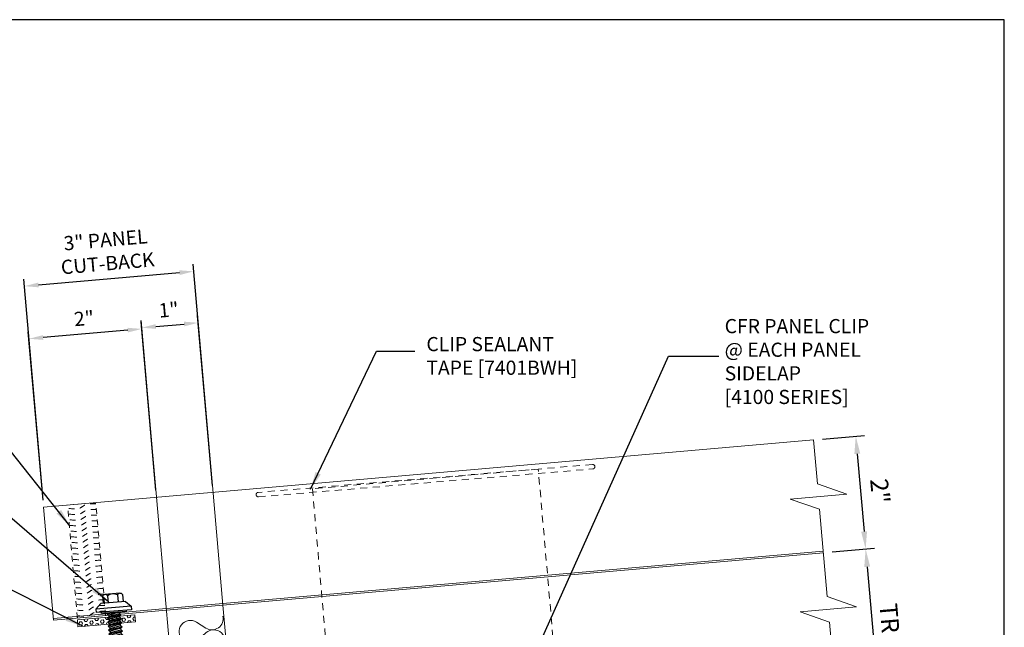
# Model space of a CAD drawing. Units: inches. Extents: x -7 to 21.2, y 0.4 to 37.5.
# Drawn here: x 3.8 to 21.2, y 26.8 to 37.5 of the extents above; entities that cross this region are included whole.
import ezdxf

# ---------------------------------------------------------------- set-up
doc = ezdxf.new("R2010")
doc.units = ezdxf.units.IN
doc.header["$MEASUREMENT"] = 0
doc.linetypes.add('HIDDEN2', pattern=[0.1875, 0.125, -0.0625])
for name, color, linetype, lineweight in [('_BYOTHERS', 9, 'Continuous', 5), ('_DIM', 1, 'Continuous', 5), ('_PANEL', 4, 'Continuous', 13), ('_SEALANT', 3, 'Continuous', 5)]:
    doc.layers.add(name, color=color, linetype=linetype, lineweight=lineweight)
for name, color, linetype in [('_FASTENER', 1, 'Continuous'), ('_TXT02', 7, 'Continuous'), ('TAPE', 3, 'Continuous')]:
    doc.layers.add(name, color=color, linetype=linetype)
doc.styles.add('ROMANS', font='ROMANS.SHX')
doc.styles.get("Standard").update_dxf_attribs({"font": 'arial.ttf'})
doc.dimstyles.new('DETAIL', dxfattribs={"dimscale": 5, "dimtxt": 0.0625, "dimasz": 0.0625, "dimexe": 0.03125, "dimexo": 0.03125, "dimgap": 0.03125, "dimtad": 1, "dimdec": 4, "dimzin": 11, "dimdsep": 46, "dimlunit": 4, "dimtxsty": 'ROMANS', "dimcen": 0.0625, "dimclrt": 7, "dimadec": 0, "dimazin": 0, "dimtfac": 1, "dimtdec": 4, "dimtmove": 0, "dimatfit": 3, "dimfxl": 1, "dimfrac": 2, "dimtolj": 1, "dimtzin": 0, "dimarcsym": 0})

# ---------------------------------------------------------------- blocks, each defined once
blk = doc.blocks.new('*D23')
at = {"layer": '_DIM', "color": 0, "lineweight": -2, "transparency": 16777216}
for p, q in [((6.228, 29.21), (5.966, 32.204)), ((7.224, 29.297), (6.962, 32.291)), ((6.226, 32.101), (6.724, 32.144))]:
    blk.add_line(p, q, dxfattribs=at)
at = {"layer": '_DIM', "color": 0, "transparency": 16777216}
for points in [[(6.72, 32.186), (6.727, 32.103), (6.973, 32.166)], [(6.222, 32.142), (6.229, 32.059), (5.977, 32.079)]]:
    blk.add_solid(points, dxfattribs=at)
at = {"layer": 'Defpoints', "color": 0, "transparency": 16777216}
for p in [(6.973, 32.166), (6.238, 29.085), (7.235, 29.172)]:
    blk.add_point(p, dxfattribs=at)
at = {"layer": '_DIM', "color": 7, "transparency": 16777216, "insert": (6.451, 32.395), "char_height": 0.25, "attachment_point": 5, "rotation": 5, "style": 'ROMANS'}
blk.add_mtext('\\A1;1"', dxfattribs=at)
blk = doc.blocks.new('*D24')
at = {"layer": '_DIM', "color": 0, "lineweight": -2, "transparency": 16777216}
for p, q in [((6.228, 29.21), (5.967, 32.183)), ((4.235, 29.035), (3.975, 32.008)), ((5.729, 32.036), (4.235, 31.906))]:
    blk.add_line(p, q, dxfattribs=at)
at = {"layer": '_DIM', "color": 0, "transparency": 16777216}
for points in [[(5.726, 32.078), (5.733, 31.995), (5.978, 32.058)], [(4.231, 31.947), (4.239, 31.864), (3.986, 31.884)]]:
    blk.add_solid(points, dxfattribs=at)
at = {"layer": 'Defpoints', "color": 0, "transparency": 16777216}
for p in [(3.986, 31.884), (6.238, 29.085), (4.246, 28.911)]:
    blk.add_point(p, dxfattribs=at)
at = {"layer": '_DIM', "color": 7, "transparency": 16777216, "insert": (4.958, 32.244), "char_height": 0.25, "attachment_point": 5, "rotation": 5, "style": 'ROMANS'}
blk.add_mtext('\\A1;2"', dxfattribs=at)
blk = doc.blocks.new('*D25')
at = {"layer": '_DIM', "color": 0, "lineweight": -2, "transparency": 16777216}
for p, q in [((7.224, 29.297), (6.882, 33.198)), ((4.154, 32.834), (6.644, 33.051)), ((4.235, 29.035), (3.894, 32.936))]:
    blk.add_line(p, q, dxfattribs=at)
at = {"layer": '_DIM', "color": 0, "transparency": 16777216}
for points in [[(6.641, 33.093), (6.648, 33.01), (6.893, 33.073)], [(4.15, 32.875), (4.157, 32.792), (3.905, 32.812)]]:
    blk.add_solid(points, dxfattribs=at)
at = {"layer": 'Defpoints', "color": 0, "transparency": 16777216}
for p in [(6.893, 33.073), (7.235, 29.172), (4.246, 28.911)]:
    blk.add_point(p, dxfattribs=at)
at = {"layer": '_DIM', "color": 7, "transparency": 16777216, "insert": (5.357, 33.423), "char_height": 0.25, "attachment_point": 5, "rotation": 5, "style": 'ROMANS'}
blk.add_mtext('\\A1;3" PANEL\\PCUT-BACK', dxfattribs=at)
blk = doc.blocks.new('7405BWH')
at = {"layer": '_SEALANT'}
h = blk.add_hatch(dxfattribs=at)
h.set_pattern_fill('HEX', color=256, scale=0.01, style=0)
h.set_pattern_definition([(0, (-4.8896, -5.31826), (0, 0.0549926), [0.03175, -0.0635]), (120, (-4.8896, -5.31826), (-0.047625, -0.0274963), [0.03175, -0.0635]), (60, (-4.85785, -5.31826), (-0.047625, 0.0274963), [0.03175, -0.0635])])
h.paths.add_polyline_path([(0.51, 0.125), (-0.51, 0.125), (-0.51, 0), (0.51, 0)])
for p, q in [((-0.51, 0.125), (0.51, 0.125)), ((-0.51, 0), (-0.51, 0.125)), ((-0.51, 0), (0.51, 0)), ((0.51, 0), (0.51, 0.125))]:
    blk.add_line(p, q, dxfattribs=at)
for tag, p, flags in [('BOMDESC', (-0.146, 0.47), 9), ('PARTNO', (-0.14, 0.375), 1), ('QTY', (-0.144, 0.283), 1), ('LF', (-0.14, 0.197), 1)]:
    blk.add_attdef(tag, p, '', height=0.0625, dxfattribs=dict(at, flags=flags))
blk = doc.blocks.new('7406BWHPT')
at = {"layer": '_SEALANT', "linetype": 'HIDDEN2', "ltscale": 0.75}
for p, q in [((-0.25, 0), (0.25, 0)), ((-0.25, -2), (-0.25, 0)), ((0.25, -2), (0.25, 0)), ((-0.25, -2), (0.25, -2))]:
    blk.add_line(p, q, dxfattribs=at)
at = {"layer": '_SEALANT', "linetype": 'HIDDEN2', "ltscale": 0.18}
for points in [[(0.25, -0.021), (0.245, -0.02), (0.11, -0.006), (0.027, -0.03), (-0.065, -0.097), (-0.121, -0.078), (-0.25, -0.059)], [(0.25, -0.121), (0.245, -0.12), (0.11, -0.106), (0.027, -0.131), (-0.065, -0.197), (-0.121, -0.178), (-0.25, -0.159)], [(0.25, -0.221), (0.245, -0.22), (0.11, -0.207), (0.027, -0.231), (-0.065, -0.298), (-0.121, -0.278), (-0.25, -0.259)], [(0.25, -0.321), (0.245, -0.32), (0.11, -0.307), (0.027, -0.331), (-0.065, -0.398), (-0.121, -0.378), (-0.25, -0.359)], [(0.25, -0.421), (0.245, -0.42), (0.11, -0.407), (0.027, -0.431), (-0.065, -0.498), (-0.121, -0.478), (-0.25, -0.459)], [(0.25, -0.522), (0.245, -0.52), (0.11, -0.507), (0.027, -0.531), (-0.065, -0.598), (-0.121, -0.578), (-0.25, -0.56)], [(0.25, -0.622), (0.245, -0.621), (0.11, -0.607), (0.027, -0.631), (-0.065, -0.698), (-0.121, -0.678), (-0.25, -0.66)], [(0.25, -0.722), (0.245, -0.721), (0.11, -0.707), (0.027, -0.731), (-0.065, -0.798), (-0.121, -0.778), (-0.25, -0.76)], [(0.25, -0.822), (0.245, -0.821), (0.11, -0.807), (0.027, -0.831), (-0.065, -0.898), (-0.121, -0.879), (-0.25, -0.86)], [(0.25, -0.922), (0.245, -0.921), (0.11, -0.907), (0.027, -0.932), (-0.065, -0.998), (-0.121, -0.979), (-0.25, -0.96)], [(0.25, -1.022), (0.245, -1.021), (0.11, -1.007), (0.027, -1.032), (-0.065, -1.099), (-0.121, -1.079), (-0.25, -1.06)], [(0.25, -1.122), (0.245, -1.121), (0.11, -1.108), (0.027, -1.132), (-0.065, -1.199), (-0.121, -1.179), (-0.25, -1.16)], [(0.25, -1.222), (0.245, -1.221), (0.11, -1.208), (0.027, -1.232), (-0.065, -1.299), (-0.121, -1.279), (-0.25, -1.26)], [(0.25, -1.322), (0.245, -1.321), (0.11, -1.308), (0.027, -1.332), (-0.065, -1.399), (-0.121, -1.379), (-0.25, -1.361)], [(0.25, -1.423), (0.245, -1.421), (0.11, -1.408), (0.027, -1.432), (-0.065, -1.499), (-0.121, -1.479), (-0.25, -1.461)], [(0.25, -1.523), (0.245, -1.522), (0.11, -1.508), (0.027, -1.532), (-0.065, -1.599), (-0.121, -1.579), (-0.25, -1.561)], [(0.25, -1.623), (0.245, -1.622), (0.11, -1.608), (0.027, -1.632), (-0.065, -1.699), (-0.121, -1.68), (-0.25, -1.661)], [(0.25, -1.723), (0.245, -1.722), (0.11, -1.708), (0.027, -1.733), (-0.065, -1.799), (-0.121, -1.78), (-0.25, -1.761)], [(0.25, -1.823), (0.245, -1.822), (0.11, -1.808), (0.027, -1.833), (-0.065, -1.899), (-0.121, -1.88), (-0.25, -1.861)], [(0.25, -1.923), (0.245, -1.922), (0.11, -1.909), (0.027, -1.933), (-0.065, -2), (-0.121, -1.98), (-0.25, -1.961)]]:
    blk.add_open_spline(points, degree=3, knots=[0.3326263, 0.3326263, 0.3326263, 0.3326263, 0.3624483, 0.7553935, 0.9937577, 1.2672462, 1.2672462, 1.2672462, 1.2672462], dxfattribs=at)
at = {"layer": '_SEALANT'}
for tag, p, flags in [('BOMDESC', (0.293, -0.953), 9), ('PARTNO', (0.299, -1.048), 1), ('QTY', (0.293, -1.13), 9), ('LF', (0.299, -1.227), 1)]:
    blk.add_attdef(tag, p, '', height=0.0625, dxfattribs=dict(at, flags=flags))
blk = doc.blocks.new('4125GNC')
at = {"linetype": 'HIDDEN2'}
for p, q in [((2, -3.5), (-2, -3.5)), ((-2, -3.75), (2, -3.75)), ((-1.619, -4.476), (-1.443, -3.774)), ((-1.851, -4.5), (-1.649, -4.5))]:
    blk.add_line(p, q, dxfattribs=at)
for points in [[(1.413, -3.75, -0.344151), (1.443, -3.774), (1.619, -4.476, 0.344151), (1.649, -4.5), (1.851, -4.5, 0.344151), (1.881, -4.476), (1.999, -4.004, 0.061321), (2, -3.996), (2, -3.996), (2, -0.125), (-2, -0.125), (-2, -3.996), (-2, -3.996, 0.061321), (-1.999, -4.004), (-1.881, -4.476, 0.344151), (-1.851, -4.5)], [(-0.538, -3.75, 0.344151), (-0.568, -3.774), (-0.744, -4.476, -0.344151), (-0.774, -4.5), (-0.976, -4.5, -0.344151), (-1.006, -4.476), (-1.182, -3.774, 0.344151), (-1.212, -3.75)], [(0.337, -3.75, 0.344151), (0.307, -3.774), (0.131, -4.476, -0.344151), (0.101, -4.5), (-0.101, -4.5, -0.344151), (-0.131, -4.476), (-0.307, -3.774, 0.344151), (-0.337, -3.75)], [(1.212, -3.75, 0.344151), (1.182, -3.774), (1.006, -4.476, -0.344151), (0.976, -4.5), (0.774, -4.5, -0.344151), (0.744, -4.476), (0.568, -3.774, 0.344151), (0.538, -3.75)]]:
    blk.add_lwpolyline(points, format="xyb", dxfattribs=at)
for centre, start, end in [((-1.413, -3.781), 90, 165.9638), ((-1.649, -4.469), 270, 345.9638)]:
    blk.add_arc(centre, 0.0312, start, end, dxfattribs=at)
for p in [(-0.938, -3.5), (-0.313, -3.5), (0.312, -3.5), (0.937, -3.5)]:
    blk.add_point(p)
at = {"layer": '_FASTENER'}
for tag, p, flags in [('BOMDESC', (0.058, -3.133), 9), ('QTY', (0.06, -3.32), 1), ('PARTNO', (0.063, -3.229), 1), ('LF', (0.064, -3.407), 1)]:
    blk.add_attdef(tag, p, '', height=0.0625, dxfattribs=dict(at, flags=flags))
blk = doc.blocks.new('4.000')
for p, q in [((-0.303, 0.177), (-0.178, 0.177)), ((-0.178, 0.219), (-0.084, 0.313)), ((-0.178, 0.219), (-0.178, -0.218)), ((-0.084, 0.313), (-0.022, 0.313)), ((-0.084, 0.313), (-0.084, -0.312)), ((-0.022, 0.313), (-0.022, -0.312)), ((-0.022, 0.219), (0, 0.219)), ((0, 0.219), (0, -0.218)), ((-0.328, 0.133), (-0.328, -0.132)), ((-0.303, 0.089), (-0.178, 0.089)), ((0, 0.099), (0.003, 0.094)), ((0, 0.006), (0.019, -0.121)), ((0.003, 0.094), (0.034, 0.094)), ((0.003, 0.094), (0.039, -0.094)), ((0.054, 0.121), (0.034, 0.094)), ((0.034, 0.094), (0.07, -0.094)), ((0.054, 0.121), (0.09, -0.121)), ((0.054, 0.121), (0.075, 0.094)), ((0.074, 0.094), (0.105, 0.094)), ((0.075, 0.094), (0.111, -0.094)), ((0.126, 0.121), (0.105, 0.094)), ((0.105, 0.094), (0.141, -0.094)), ((0.126, 0.121), (0.162, -0.121)), ((0.126, 0.121), (0.146, 0.094)), ((0.146, 0.094), (0.182, -0.094)), ((0.146, 0.094), (0.177, 0.094)), ((0.197, 0.121), (0.177, 0.094)), ((0.177, 0.094), (0.212, -0.094)), ((0.197, 0.121), (0.218, 0.094)), ((0.197, 0.121), (0.233, -0.121)), ((0.218, 0.094), (0.253, -0.094)), ((0.218, 0.094), (0.248, 0.094)), ((0.269, 0.121), (0.248, 0.094)), ((0.248, 0.094), (0.284, -0.094)), ((0.269, 0.121), (0.304, -0.121)), ((0.269, 0.121), (0.289, 0.094)), ((0.289, 0.094), (0.325, -0.094)), ((0.289, 0.094), (0.32, 0.094)), ((0.34, 0.121), (0.32, 0.094)), ((0.32, 0.094), (0.355, -0.094)), ((0.34, 0.121), (0.376, -0.121)), ((0.34, 0.121), (0.361, 0.094)), ((0.361, 0.094), (0.396, -0.094)), ((0.361, 0.094), (0.391, 0.094)), ((0.412, 0.121), (0.391, 0.094)), ((0.391, 0.094), (0.427, -0.094)), ((0.412, 0.121), (0.447, -0.121)), ((0.412, 0.121), (0.432, 0.094)), ((0.432, 0.094), (0.468, -0.094)), ((0.432, 0.094), (0.462, 0.094)), ((0.47, 0.104), (0.462, 0.094)), ((0.462, 0.094), (0.498, -0.094)), ((0.47, 0.104), (0.507, -0.105)), ((0.496, 0.104), (0.47, 0.104)), ((0.494, 0.104), (0.473, 0.104)), ((0.496, 0.104), (0.53, -0.105)), ((0.496, 0.104), (0.503, 0.094)), ((0.503, 0.094), (0.539, -0.094)), ((0.503, 0.094), (0.547, 0.069)), ((0.558, 0.083), (0.547, 0.069)), ((0.547, 0.069), (0.564, -0.003)), ((0.558, 0.083), (0.569, 0.069)), ((0.558, 0.083), (0.565, -0.003)), ((0.569, 0.069), (0.566, -0.003)), ((0.778, 0.069), (0.569, 0.069)), ((0.853, 0.001), (0.642, 0.021)), ((0.791, -0.011), (0.642, 0.004)), ((0.853, 0.001), (0.788, -0.011)), ((-0.303, -0.088), (-0.178, -0.088)), ((0, -0.096), (0.019, -0.121)), ((0.019, -0.121), (0.039, -0.094)), ((0.039, -0.094), (0.07, -0.094)), ((0.07, -0.094), (0.09, -0.121)), ((0.09, -0.121), (0.111, -0.094)), ((0.111, -0.094), (0.141, -0.094)), ((0.141, -0.094), (0.162, -0.121)), ((0.162, -0.121), (0.182, -0.094)), ((0.182, -0.094), (0.212, -0.094)), ((0.212, -0.094), (0.233, -0.121)), ((0.233, -0.121), (0.253, -0.094)), ((0.253, -0.094), (0.284, -0.094)), ((0.284, -0.094), (0.304, -0.121)), ((0.304, -0.121), (0.325, -0.094)), ((0.325, -0.094), (0.355, -0.094)), ((0.355, -0.094), (0.376, -0.121)), ((0.376, -0.121), (0.396, -0.094)), ((0.396, -0.094), (0.427, -0.094)), ((0.427, -0.094), (0.447, -0.121)), ((0.447, -0.121), (0.468, -0.094)), ((0.468, -0.094), (0.498, -0.094)), ((0.498, -0.094), (0.507, -0.105)), ((0.518, -0.105), (0.507, -0.105)), ((0.507, -0.105), (0.53, -0.105)), ((0.53, -0.105), (0.539, -0.094)), ((0.553, -0.077), (0.539, -0.094)), ((0.776, -0.077), (0.553, -0.077)), ((-0.303, -0.176), (-0.178, -0.176)), ((-0.178, -0.218), (-0.084, -0.312)), ((-0.084, -0.312), (-0.022, -0.312)), ((0, -0.218), (-0.022, -0.218))]:
    blk.add_line(p, q)
for centre, radius, start, end in [((-0.276, 0.133), 0.0515, 120.9777, 239.0223), ((-0.159, 0.001), 0.169, 148.3948, 211.6052), ((0.712, 0.015), 0.0705, 129.2694, 188.9502), ((0.734, 0.041), 0.126, 289.6799, 341.1402), ((0.735, -0.054), 0.13, 24.5733, 70.736), ((-0.276, -0.132), 0.0515, 120.9777, 239.0223), ((0.823, -0.051), 0.0538, 131.5982, 209.0589)]:
    blk.add_arc(centre, radius, start, end)
at = {"layer": '_FASTENER'}
for tag, p, flags in [('BOMDESC', (-0.841, 0.097), 9), ('PARTNO', (-0.835, 0.001), 1), ('QTY', (-0.839, -0.09), 1), ('LF', (-0.834, -0.177), 1)]:
    blk.add_attdef(tag, p, '', height=0.0625, dxfattribs=dict(at, flags=flags))
blk = doc.blocks.new('7401BWH')
at = {"layer": '_SEALANT', "linetype": 'HIDDEN2'}
for p, q in [((2.961, 0), (-2.961, 0)), ((-2.961, -0.078), (2.961, -0.078))]:
    blk.add_line(p, q, dxfattribs=at)
for centre, start, end in [((-2.961, -0.039), 90, 270), ((2.961, -0.039), 270, 90)]:
    blk.add_arc(centre, 0.0391, start, end, dxfattribs=at)
at = {"layer": '_SEALANT', "width": 1.666667}
for tag, p, flags in [('BOMDESC', (-0.364, 0.246), 9), ('PARTNO', (-0.359, 0.189), 1), ('QTY', (-0.362, 0.134), 1), ('LF', (-0.358, 0.082), 1)]:
    blk.add_attdef(tag, p, '', height=0.0375, dxfattribs=dict(at, flags=flags))
blk = doc.blocks.new('*D30')
at = {"layer": '_DIM', "color": 0, "lineweight": -2, "transparency": 16777216}
for p, q in [((18.163, 28.121), (18.908, 28.186)), ((18.78, 27.861), (18.943, 25.993)), ((18.381, 25.63), (19.126, 25.695))]:
    blk.add_line(p, q, dxfattribs=at)
at = {"layer": '_DIM', "color": 0, "transparency": 16777216}
for points in [[(18.832, 27.865), (18.728, 27.856), (18.752, 28.172)], [(18.995, 25.998), (18.891, 25.989), (18.97, 25.682)]]:
    blk.add_solid(points, dxfattribs=at)
at = {"layer": 'Defpoints', "color": 0, "transparency": 16777216}
for p in [(18.007, 28.107), (18.225, 25.617), (18.97, 25.682)]:
    blk.add_point(p, dxfattribs=at)
at = {"layer": '_DIM', "color": 7, "transparency": 16777216, "insert": (19.173, 26.954), "char_height": 0.3125, "attachment_point": 5, "rotation": 275, "style": 'ROMANS'}
blk.add_mtext('\\A1;{\\C7;TR}', dxfattribs=at)
blk = doc.blocks.new('*D31')
at = {"layer": '_DIM', "color": 0, "lineweight": -2, "transparency": 16777216}
for p, q in [((17.989, 30.113), (18.734, 30.178)), ((18.605, 29.853), (18.725, 28.484)), ((18.163, 28.121), (18.908, 28.186))]:
    blk.add_line(p, q, dxfattribs=at)
at = {"layer": '_DIM', "color": 0, "transparency": 16777216}
for points in [[(18.657, 29.858), (18.553, 29.849), (18.578, 30.165)], [(18.777, 28.488), (18.673, 28.479), (18.752, 28.172)]]:
    blk.add_solid(points, dxfattribs=at)
at = {"layer": 'Defpoints', "color": 0, "transparency": 16777216}
for p in [(17.833, 30.099), (18.752, 28.172), (18.007, 28.107)]:
    blk.add_point(p, dxfattribs=at)
at = {"layer": '_DIM', "color": 7, "transparency": 16777216, "insert": (19.006, 29.198), "char_height": 0.3125, "attachment_point": 5, "rotation": 275, "style": 'ROMANS'}
blk.add_mtext('\\A1;{\\C7;2"}', dxfattribs=at)

msp = doc.modelspace()

# ---------------------------------------------------------------- linework, layer by layer
at = {"layer": '_BYOTHERS'}
msp.add_lwpolyline([(7.57822, 24.97897, 0.61803399), (7.24778, 25.11114), (7.09908, 24.97897, -2), (7.07264, 25.29619), (7.24117, 25.19045, 0.61803399), (7.54518, 25.3755, 0.61803399), (7.21474, 25.50768), (7.06604, 25.3755, -2), (7.0396, 25.69272), (7.20813, 25.58698, 2), (7.18169, 25.90421), (7.03299, 25.77203, -2), (7.00656, 26.08926), (7.17508, 25.98351, 0.61803399), (7.47909, 26.16856, 0.61803399), (7.14865, 26.30074), (6.99995, 26.16856, -2), (6.97351, 26.48579), (7.14204, 26.38005, 2), (7.1156, 26.69727), (6.9669, 26.5651, -2), (6.94047, 26.88232), (7.10899, 26.77658, 0.66940528), (7.40852, 26.99016)], format="xyb", dxfattribs=at)
at = {"layer": '_DIM'}
for p, q in [((6.64491, 24.43924), (6.17329, 29.82986)), ((7.40896, 27.17981), (7.22375, 29.29672))]:
    msp.add_line(p, q, dxfattribs=at)
at = {"layer": '_PANEL'}
for p, q in [((4.24606, 28.91073), (17.83296, 30.09943)), ((17.90071, 29.32504), (17.83296, 30.09943)), ((18.41855, 29.14301), (17.90071, 29.32504)), ((17.42235, 29.05585), (18.41855, 29.14301)), ((17.94019, 28.87382), (17.42235, 29.05585)), ((4.42037, 26.91834), (4.24606, 28.91073)), ((18.07502, 27.33265), (17.94019, 28.87382)), ((7.40623, 27.21094), (18.00455, 28.13817)), ((7.40896, 27.17981), (18.00727, 28.10704)), ((18.59286, 27.15062), (18.07502, 27.33265)), ((4.41765, 26.94947), (7.40623, 27.21094)), ((4.42037, 26.91834), (7.40896, 27.17981)), ((7.40896, 27.17981), (7.62685, 24.68932)), ((17.59666, 27.06346), (18.59286, 27.15062)), ((18.1145, 26.88143), (17.59666, 27.06346)), ((18.22516, 25.61655), (18.1145, 26.88143))]:
    msp.add_line(p, q, dxfattribs=at)
at = {"layer": 'Defpoints'}
msp.add_lwpolyline([(-7.03295, 0.39028), (21.19935, 0.39028), (21.19935, 37.51528), (-7.03295, 37.51528)], close=True, dxfattribs=at)

# ---------------------------------------------------------------- block references
at = {"layer": '_DIM', "rotation": 4.999999999999998}
msp.add_blockref('4125GNC', (10.9716, 29.53482), dxfattribs=at)
at = {"layer": '_FASTENER', "rotation": 274.7636416907035}
msp.add_blockref('4.000', (5.48589, 27.05409), dxfattribs=at)
at = {"layer": '_SEALANT'}
for name, p, rotation in [('7401BWH', (10.98179, 29.41865), 4.7636416907301), ('7406BWHPT', (4.91662, 28.9694), 4.999999999999998)]:
    msp.add_blockref(name, p, dxfattribs=dict(at, rotation=rotation))
at = {"layer": 'TAPE', "rotation": 4.99999999999979}
msp.add_blockref('7405BWH', (5.35971, 26.84232), dxfattribs=at)

# ---------------------------------------------------------------- texts
at = {"layer": '_TXT02', "char_height": 0.25, "width": 26.1875, "attachment_point": 1, "style": 'ROMANS'}
for s, insert in [('{\\C7;CFR PANEL CLIP \\P@ EACH PANEL \\PSIDELAP \\P[4100 SERIES]}', (16.26419, 32.23224)), ('{\\C7;CLIP SEALANT\\PTAPE [7401BWH]}', (11.00047, 31.91478))]:
    msp.add_mtext(s, dxfattribs=dict(at, insert=insert))

# ---------------------------------------------------------------- dimensions: what is measured, and where the dimension line sits
at = {"layer": '_DIM'}
for p1, p2, distance, text, override, picture, middle in [((4.24606, 28.91073), (7.23464, 29.1722), 3.91589, '<> PANEL\\PCUT-BACK', {"dimscale": 4, "dimzin": 3, "dimtmove": 1}, '*D25', (5.35704, 33.42276)), ((17.83296, 30.09943), (18.00727, 28.10704), 0.74798, '{\\C7;2"}', {"dimarcsym": 1}, '*D31', (19.00621, 29.19826)), ((18.00727, 28.10704), (18.22516, 25.61655), 0.74798, '{\\C7;TR}', {"dimarcsym": 1}, '*D30', (19.17266, 26.95422))]:
    dim = msp.add_aligned_dim(p1=p1, p2=p2, distance=distance, text=text, dimstyle='DETAIL', override=override, dxfattribs=at)
    dim.commit()
    dim.dimension.update_dxf_attribs({"geometry": picture, "text_midpoint": middle})
for p2, distance, picture, middle in [((7.23464, 29.1722), 3.00542, '*D23', (6.45074, 32.39537)), ((4.24606, 28.91073), -2.98458, '*D24', (4.95827, 32.24388))]:
    dim = msp.add_aligned_dim(p1=(6.23845, 29.08504), p2=p2, distance=distance, dimstyle='DETAIL', override={"dimscale": 4, "dimzin": 3, "dimtmove": 1}, dxfattribs=at)
    dim.commit()
    dim.dimension.update_dxf_attribs({"geometry": picture, "text_midpoint": middle})

# ---------------------------------------------------------------- leaders
for points, override in [([(8.95517, 29.2276), (10.12225, 31.6648), (10.79825, 31.6648)], {"dimgap": 0.015625, "dimtad": 0}), ([(12.85192, 26.18596), (15.27176, 31.57673), (16.16001, 31.57673)], {"dimgap": 0.046875, "dimtad": 0}), ([(4.70832, 28.58528), (2.86449, 30.90533), (1.97624, 30.90533)], {"dimgap": 0.046875, "dimtad": 0}), ([(5.37513, 27.25243), (2.40488, 29.81238), (1.97624, 29.81238)], {"dimgap": 0.046875, "dimtad": 0}), ([(4.93502, 26.81009), (2.54785, 28.0231), (2.22193, 28.0231)], {"dimgap": 0.03125, "dimtad": 0, "dimarcsym": 1})]:
    msp.add_leader(points, dimstyle='DETAIL', override=override, dxfattribs=at)

doc.saveas('drawing.dxf')
